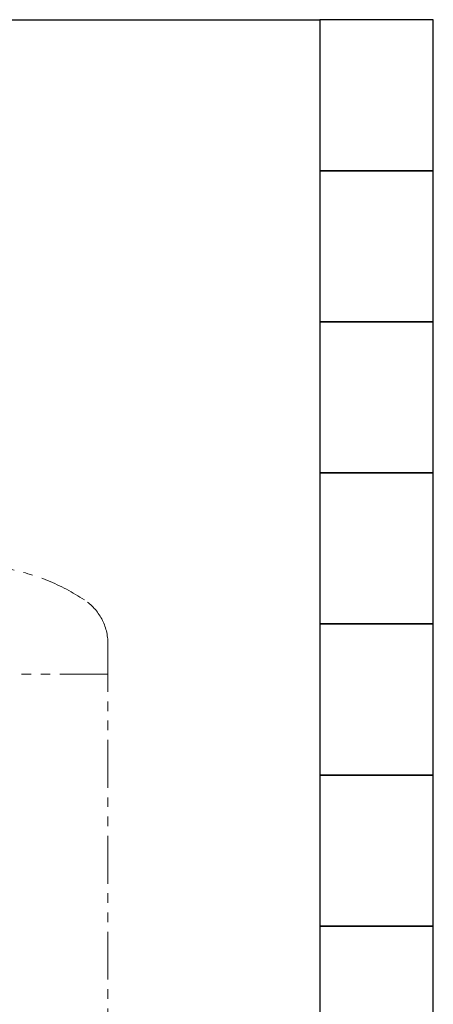
# Model space of a CAD drawing. Units: millimetres. Extents: x 4487 to 17188, y 737 to 8734.
# Drawn here: x 10722 to 11269, y 3988 to 5292 of the extents above; entities that cross this region are included whole.
import ezdxf

# ---------------------------------------------------------------- set-up
doc = ezdxf.new("R2010")
doc.units = ezdxf.units.MM
doc.linetypes.add('PHANTOM', pattern=[63.5, 31.75, -6.35, 6.35, -6.35, 6.35, -6.35])
doc.layers.add('図面枠', color=7, linetype='Continuous', lineweight=50)

msp = doc.modelspace()

# ---------------------------------------------------------------- linework, layer by layer
at = {"color": 4, "linetype": 'PHANTOM', "lineweight": 9, "ltscale": 2}
for p, q in [((10839, 4465.3), (10839, 3423.8)), ((10839, 4425.3), (10479, 4425.3))]:
    msp.add_line(p, q, dxfattribs=at)
for centre, radius, start, end in [((10656.5, 4296.4), 272.9, 56.3268, 79.4429), ((10769, 4465.3), 70, 0, 56.3268)]:
    msp.add_arc(centre, radius, start, end, dxfattribs=at)
at = {"layer": '図面枠', "lineweight": 25, "ltscale": 0.5}
for p, q in [((7536.2, 5291.7), (11119, 5291.7)), ((11269, 5291.7), (11119, 5291.7)), ((11119, 5291.7), (11119, 5091.7)), ((11269, 5091.7), (11269, 5291.7)), ((11269, 5091.7), (11119, 5091.7)), ((11119, 5091.7), (11119, 4891.7)), ((11119, 5091.7), (11269, 5091.7)), ((11269, 4891.7), (11269, 5091.7)), ((11269, 4891.7), (11119, 4891.7)), ((11119, 4891.7), (11119, 4691.7)), ((11119, 4891.7), (11269, 4891.7)), ((11269, 4691.7), (11269, 4891.7)), ((11269, 4691.7), (11119, 4691.7)), ((11119, 4691.7), (11119, 4491.7)), ((11119, 4691.7), (11269, 4691.7)), ((11269, 4491.7), (11269, 4691.7)), ((11269, 4491.7), (11119, 4491.7)), ((11119, 4491.7), (11119, 4291.7)), ((11119, 4491.7), (11269, 4491.7)), ((11269, 4291.7), (11269, 4491.7)), ((11269, 4291.7), (11119, 4291.7)), ((11119, 4291.7), (11119, 4091.7)), ((11119, 4291.7), (11269, 4291.7)), ((11269, 4091.7), (11269, 4291.7)), ((11269, 4091.7), (11119, 4091.7)), ((11119, 4091.7), (11119, 3891.7)), ((11119, 4091.7), (11269, 4091.7)), ((11269, 3891.7), (11269, 4091.7))]:
    msp.add_line(p, q, dxfattribs=at)

doc.saveas('drawing.dxf')
